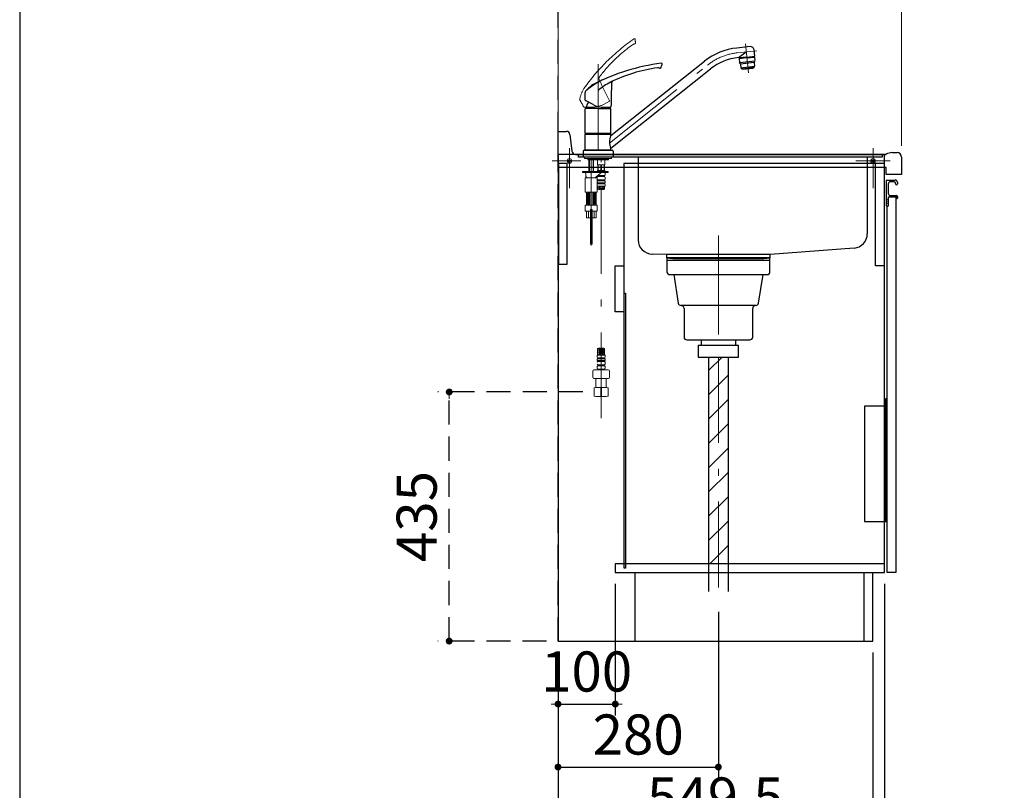
# Model space of a CAD drawing. Units: millimetres. Extents: x 210 to 8110, y 68 to 5608.
# Drawn here: x 210 to 1929, y 779 to 2125 of the extents above; entities that cross this region are included whole.
import ezdxf

# ---------------------------------------------------------------- set-up
doc = ezdxf.new("R2010")
doc.units = ezdxf.units.MM
doc.header["$LTSCALE"] = 5
for name, pattern in [('DASHDOT', [50.5, 30, -9, 2.5, -9]), ('HIDDEN', [12.6, 8.4, -4.2]), ('PHANTOM', [58, 30, -9, 2.5, -5, 2.5, -9])]:
    doc.linetypes.add(name, pattern=pattern)
for name, color, linetype, lineweight in [('キャビ', 134, 'Continuous', 9), ('トップ', 14, 'Continuous', 9), ('トビラ', 54, 'Continuous', 9), ('トラップ', 4, 'Continuous', 9), ('レイヤ_1', 7, 'Continuous', 9), ('建築', 136, 'Continuous', 9), ('水栓', 94, 'Continuous', 9)]:
    doc.layers.add(name, color=color, linetype=linetype, lineweight=lineweight)
doc.styles.get("Standard").update_dxf_attribs({"font": 'txt', "bigfont": 'bigfont'})
doc.styles.add('ＭＳ ゴシック', font='txt')
doc.dimstyles.get("Standard").update_dxf_attribs({"dimtxt": 0.18, "dimasz": 0.18, "dimexe": 0.18, "dimexo": 0.0625, "dimgap": 0.09, "dimtad": 0, "dimtih": 1, "dimtoh": 1, "dimdec": 4, "dimzin": 0, "dimdsep": 46, "dimtxsty": 'Standard', "dimcen": 0.09, "dimadec": 0, "dimazin": 0, "dimtfac": 1, "dimtdec": 4, "dimtofl": 0, "dimtmove": 0, "dimatfit": 3, "dimfxl": 1, "dimtolj": 1, "dimtzin": 0, "dimarcsym": 0})

# ---------------------------------------------------------------- blocks, each defined once
blk = doc.blocks.new('*G40')
at = {"layer": 'トラップ', "color": 4, "linetype": 'DASHDOT', "lineweight": 9}
blk.add_line((1430, 1725.5), (1430, 1516.5), dxfattribs=at)
at = {"layer": 'トラップ', "color": 4, "linetype": 'Continuous', "lineweight": 30}
for p, q in [((1520, 1709), (1340, 1709)), ((1340, 1709), (1340, 1685)), ((1340, 1705), (1520, 1705)), ((1520, 1685), (1520, 1709)), ((1345, 1680), (1515, 1680)), ((1352, 1680), (1359.8, 1630.2)), ((1500.2, 1630.2), (1508, 1680)), ((1495.2, 1626), (1364.8, 1626)), ((1370, 1621), (1370, 1571)), ((1490, 1571), (1490, 1621)), ((1375, 1566), (1485, 1566)), ((1400, 1566), (1400, 1556)), ((1460, 1566), (1460, 1556)), ((1395, 1556), (1395, 1536)), ((1465, 1556), (1395, 1556)), ((1465, 1536), (1465, 1556)), ((1395, 1536), (1465, 1536))]:
    blk.add_line(p, q, dxfattribs=at)
for centre, start, end in [((1345, 1685), 180, 270), ((1515, 1685), 270, 360), ((1364.8, 1631), 188.9454, 270), ((1365, 1621), 360, 90), ((1495, 1621), 90, 180), ((1495.2, 1631), 270, 351.0546), ((1375, 1571), 180, 270), ((1485, 1571), 270, 0)]:
    blk.add_arc(centre, 5, start, end, dxfattribs=at)
blk = doc.blocks.new('*G41')
at = {"layer": 'トラップ', "color": 4, "linetype": 'Continuous', "lineweight": 30}
for p, q in [((1413, 1536), (1413, 1126.5)), ((1447, 1536), (1447, 1126.5))]:
    blk.add_line(p, q, dxfattribs=at)
at = {"layer": 'トラップ', "color": 4, "linetype": 'DASHDOT', "lineweight": 9}
blk.add_line((1430, 1536), (1430, 1111.3), dxfattribs=at)
blk = doc.blocks.new('*G42')
at = {"layer": 'トビラ', "color": 54, "linetype": 'Continuous', "lineweight": 30}
for p, q in [((1725, 1463), (1722, 1463)), ((1722, 1463), (1722, 1249)), ((1725, 1249), (1725, 1463)), ((1722, 1450), (1685, 1450)), ((1685, 1450), (1685, 1249)), ((1722, 1395.75), (1725, 1395.75)), ((1722, 1392.25), (1725, 1392.25)), ((1685, 1249), (1725, 1249))]:
    blk.add_line(p, q, dxfattribs=at)
at = {"layer": 'トビラ', "color": 54, "linetype": 'DASHDOT', "lineweight": 30}
blk.add_line((1722, 1394), (1725, 1394), dxfattribs=at)
blk = doc.blocks.new('*G43')
at = {"layer": '水栓', "color": 94, "linetype": 'DASHDOT', "lineweight": 9}
for p, q in [((1477.1, 2082.7), (1482.4, 2032.4)), ((1462.9, 2067.2), (1496.9, 2070.7)), ((1220, 2047.5), (1220, 1878)), ((1239.8, 1909.7), (1411.1, 2046)), ((1208, 1880.5), (1208, 1730.6)), ((1225.3, 1429), (1225.3, 1880.5))]:
    blk.add_line(p, q, dxfattribs=at)
at = {"layer": '水栓', "color": 94, "linetype": 'Continuous', "lineweight": 30}
for p, q in [((1485.3, 2078.1), (1462, 2075.6)), ((1465.3, 2058.8), (1478.6, 2068.8)), ((1493.4, 2061.3), (1492.3, 2072.5)), ((1242.5, 1922.7), (1405.8, 2052.6)), ((1479.5, 2059.9), (1465.6, 2058.4)), ((1479.7, 2058.4), (1466.2, 2057)), ((1466.2, 2057), (1466.9, 2050.7)), ((1466.9, 2050.5), (1493.7, 2053.3)), ((1468.6, 2047.9), (1467, 2050.3)), ((1468.7, 2057.2), (1468.6, 2058.7)), ((1492.6, 2050.2), (1468.7, 2047.7)), ((1468.7, 2047.4), (1469.4, 2041.2)), ((1479.5, 2059.9), (1493.4, 2061.3)), ((1479.7, 2058.4), (1493.1, 2059.8)), ((1490.6, 2059.5), (1490.4, 2061)), ((1492.6, 2049.9), (1493.3, 2043.7)), ((1492.7, 2050.4), (1493.7, 2053.1)), ((1493.1, 2059.8), (1493.7, 2053.6)), ((1242.5, 1901), (1416.4, 2039.3)), ((1469.4, 2041.2), (1493.3, 2043.7)), ((1470.3, 2039.8), (1469.4, 2041.2)), ((1471.2, 2039.4), (1481.5, 2040.5)), ((1472.2, 2039.5), (1472.3, 2038.8)), ((1472.3, 2038.8), (1490.9, 2040.7)), ((1491.9, 2041.6), (1481.5, 2040.5)), ((1490.8, 2041.4), (1490.9, 2040.7)), ((1492.7, 2042.2), (1493.3, 2043.7)), ((1211.2, 1976.9), (1197.8, 1984)), ((1197.5, 1926.8), (1197.5, 1969.5)), ((1220, 1970), (1198, 1970)), ((1220, 1970), (1242, 1970)), ((1230, 1972.2), (1242, 1972.2)), ((1242.5, 1973.1), (1242.5, 1972.7)), ((1242.5, 1926.8), (1242.5, 1969.5)), ((1197.5, 1926.8), (1242.5, 1926.8)), ((1200.5, 1926.5), (1200.5, 1925.5)), ((1239.5, 1925.5), (1239.5, 1926.5)), ((1197.8, 1925.5), (1197.5, 1925.2)), ((1197.5, 1925.2), (1242.5, 1925.2)), ((1197.5, 1897.8), (1197.5, 1925.2)), ((1197.8, 1925.5), (1220, 1925.5)), ((1220, 1925.5), (1242.2, 1925.5)), ((1242.5, 1925.2), (1242.2, 1925.5)), ((1242.5, 1922.4), (1242.5, 1925.2)), ((1194, 1895.8), (1194, 1885)), ((1195.2, 1897), (1244.8, 1897)), ((1197.5, 1897.8), (1242.5, 1897.8)), ((1197.8, 1897.5), (1197.5, 1897.8)), ((1197.8, 1897.5), (1242.2, 1897.5)), ((1242.2, 1897.5), (1242.5, 1897.8)), ((1242.5, 1897.8), (1242.5, 1900.6)), ((1242.5, 1897), (1242.5, 1897.5)), ((1246, 1895.8), (1246, 1885)), ((1220, 1885), (1194, 1885)), ((1246, 1885), (1220, 1885))]:
    blk.add_line(p, q, dxfattribs=at)
at = {"layer": '水栓', "color": 94, "linetype": 'Continuous', "lineweight": 9}
for p, q in [((1469.6, 2057.3), (1468.6, 2058.7)), ((1479.6, 2058.5), (1468.7, 2057.3)), ((1469.5, 2057.3), (1469.5, 2057.4)), ((1479.6, 2058.5), (1490.6, 2059.6)), ((1489.8, 2059.5), (1490.4, 2061)), ((1489.8, 2059.4), (1489.8, 2059.5)), ((1197.5, 1926.8), (1197.8, 1926.5)), ((1220, 1926.5), (1197.8, 1926.5)), ((1220, 1926.5), (1242.2, 1926.5)), ((1242.2, 1926.5), (1242.5, 1926.8)), ((1197.5, 1897.5), (1242.5, 1897.5)), ((1197.5, 1897.5), (1197.5, 1897)), ((1242.5, 1897), (1197.5, 1897)), ((1196.5, 1883), (1196.5, 1885)), ((1243.5, 1883), (1196.5, 1883)), ((1202.1, 1881), (1202.1, 1883)), ((1202.6, 1880.5), (1202.1, 1881)), ((1220, 1881), (1202.1, 1881)), ((1202.6, 1880.5), (1220, 1880.5)), ((1204, 1860), (1204, 1880.5)), ((1204.7, 1860), (1204.7, 1880.5)), ((1211.3, 1860), (1211.3, 1880.5)), ((1212, 1860), (1212, 1880.5)), ((1218.8, 1880.5), (1218.8, 1872.4)), ((1219.3, 1880.4), (1218.8, 1879.5)), ((1225.3, 1880.4), (1218.8, 1880.4)), ((1219.3, 1880.5), (1219.3, 1880.4)), ((1220, 1881), (1237.9, 1881)), ((1237.4, 1880.5), (1220, 1880.5)), ((1225.3, 1880.4), (1231.8, 1880.4)), ((1231.3, 1880.5), (1231.3, 1880.4)), ((1231.3, 1880.4), (1231.8, 1879.5)), ((1231.8, 1880.5), (1231.8, 1872.4)), ((1237.9, 1881), (1237.4, 1880.5)), ((1237.9, 1881), (1237.9, 1883)), ((1243.5, 1883), (1243.5, 1885)), ((1193, 1858), (1193, 1860)), ((1237.3, 1860), (1193, 1860)), ((1193, 1858), (1193, 1860)), ((1204, 1860), (1193, 1860)), ((1237.3, 1858), (1193, 1858)), ((1196.5, 1858), (1193, 1858)), ((1221.3, 1860), (1212, 1860)), ((1219.3, 1871.9), (1218.8, 1872.4)), ((1218.8, 1861.4), (1219.3, 1861.9)), ((1218.8, 1861.4), (1218.8, 1860.7)), ((1218.8, 1860.7), (1219.1, 1860.4)), ((1218.8, 1860.7), (1231.8, 1860.7)), ((1225.3, 1860.4), (1219.1, 1860.4)), ((1219.3, 1861.9), (1219.3, 1871.9)), ((1221.3, 1858), (1219.5, 1858)), ((1220, 1860), (1220, 1860.4)), ((1220.1, 1861.9), (1220.1, 1871.9)), ((1220.1, 1871.9), (1224.5, 1871.9)), ((1224.5, 1861.9), (1220.1, 1861.9)), ((1224.5, 1871.9), (1224.5, 1861.9)), ((1225.3, 1860.4), (1231.5, 1860.4)), ((1230.5, 1871.9), (1226.1, 1871.9)), ((1226.1, 1871.9), (1226.1, 1861.9)), ((1226.1, 1861.9), (1230.5, 1861.9)), ((1230.5, 1861.9), (1230.5, 1871.9)), ((1230.7, 1860), (1230.7, 1860.4)), ((1231.3, 1871.9), (1231.8, 1872.4)), ((1231.3, 1861.9), (1231.3, 1871.9)), ((1231.8, 1861.4), (1231.3, 1861.9)), ((1237.3, 1860), (1231.3, 1860)), ((1237.3, 1858), (1231.3, 1858)), ((1231.8, 1860.7), (1231.5, 1860.4)), ((1231.8, 1861.4), (1231.8, 1860.7)), ((1237.3, 1858), (1237.3, 1860)), ((1237.3, 1858), (1237.3, 1860)), ((1197.5, 1849), (1202.8, 1849)), ((1197.5, 1824.5), (1197.5, 1849)), ((1198.5, 1856), (1198.5, 1853)), ((1198.5, 1856), (1198.5, 1853)), ((1208, 1849), (1201.5, 1849)), ((1208, 1849), (1214.5, 1849)), ((1213.2, 1849), (1218.5, 1849)), ((1223.3, 1856.7), (1216.2, 1850.1)), ((1221.3, 1854.8), (1216.2, 1850.1)), ((1218.5, 1824.5), (1218.5, 1849)), ((1225.3, 1845.4), (1218.8, 1845.4)), ((1218.8, 1845.4), (1218.8, 1843.5)), ((1225.3, 1843.5), (1218.8, 1843.5)), ((1225.3, 1840.4), (1219, 1840.4)), ((1219, 1840.4), (1219, 1838.5)), ((1225.3, 1852.9), (1219.3, 1852.9)), ((1219.3, 1852.9), (1219.3, 1851)), ((1225.3, 1851), (1219.3, 1851)), ((1222.3, 1852.9), (1222.3, 1851)), ((1222.3, 1845.4), (1222.3, 1843.5)), ((1222.3, 1840.4), (1222.3, 1838.5)), ((1223.3, 1852.9), (1223.3, 1851)), ((1223.3, 1845.4), (1223.3, 1843.5)), ((1223.3, 1840.4), (1223.3, 1838.5)), ((1225.3, 1852.9), (1231.2, 1852.9)), ((1225.3, 1851), (1231.2, 1851)), ((1225.3, 1845.4), (1231.8, 1845.4)), ((1225.3, 1843.5), (1231.8, 1843.5)), ((1225.3, 1840.4), (1231.5, 1840.4)), ((1227.3, 1852.9), (1227.3, 1851)), ((1227.3, 1845.4), (1227.3, 1843.5)), ((1227.3, 1840.4), (1227.3, 1838.5)), ((1228.3, 1852.9), (1228.3, 1851)), ((1228.3, 1845.4), (1228.3, 1843.5)), ((1228.3, 1840.4), (1228.3, 1838.5)), ((1231.2, 1852.9), (1231.2, 1851)), ((1231.5, 1840.4), (1231.5, 1838.5)), ((1231.8, 1845.4), (1231.8, 1843.5)), ((1232.4, 1856), (1232.4, 1855.1)), ((1232.4, 1848.8), (1232.4, 1847.4)), ((1199, 1824), (1198, 1824)), ((1218, 1824), (1199, 1824)), ((1199.5, 1802), (1199.5, 1823)), ((1202.7, 1802), (1202.7, 1823)), ((1204, 1802), (1204, 1823)), ((1205.5, 1802), (1205.5, 1823)), ((1210.5, 1802), (1210.5, 1823)), ((1212, 1802), (1212, 1823)), ((1213.3, 1802), (1213.3, 1823)), ((1216.5, 1802), (1216.5, 1823)), ((1225.3, 1834.4), (1218.5, 1834.4)), ((1225.3, 1838.5), (1219, 1838.5)), ((1219.2, 1834.4), (1219.2, 1829.1)), ((1220.7, 1834.4), (1219.2, 1833.6)), ((1223.2, 1833.8), (1219.2, 1831.5)), ((1219.6, 1832.2), (1219.2, 1832.4)), ((1223.2, 1831.7), (1219.2, 1829.4)), ((1219.6, 1830.1), (1219.2, 1830.3)), ((1219.6, 1834.2), (1219.3, 1834.4)), ((1223.2, 1829.6), (1221.5, 1828.7)), ((1224.9, 1831.1), (1222.1, 1832.7)), ((1224.9, 1829), (1222.1, 1830.7)), ((1224.9, 1833.2), (1222.8, 1834.4)), ((1225.3, 1838.5), (1231.5, 1838.5)), ((1225.3, 1834.4), (1232.4, 1834.4)), ((1225.7, 1833.2), (1227.8, 1834.4)), ((1225.7, 1831.1), (1228.5, 1832.7)), ((1226.4, 1829.5), (1228.5, 1830.7)), ((1227.4, 1833.8), (1231.4, 1831.5)), ((1227.4, 1831.7), (1231.4, 1829.4)), ((1227.4, 1829.6), (1227.4, 1829.6)), ((1229.9, 1834.4), (1231.4, 1833.6)), ((1231, 1834.2), (1231.3, 1834.4)), ((1231, 1832.2), (1231.4, 1832.4)), ((1231, 1830.1), (1231.4, 1830.3)), ((1231.4, 1834.4), (1231.4, 1829.1)), ((1201, 1803), (1201, 1822)), ((1202.7, 1802), (1202.7, 1811.2)), ((1204, 1802), (1204, 1810.2)), ((1205.5, 1802), (1205.5, 1810.3)), ((1210.5, 1802), (1210.5, 1810.3)), ((1212, 1802), (1212, 1810.2)), ((1213.3, 1802), (1213.3, 1811.2)), ((1215, 1803), (1215, 1822)), ((1197.5, 1800.5), (1197.5, 1791.5)), ((1208, 1801), (1198, 1801)), ((1198, 1791), (1206.5, 1791)), ((1199.5, 1791), (1199.5, 1779)), ((1203.1, 1779), (1203.1, 1791)), ((1206.5, 1793.2), (1206.5, 1779)), ((1206.5, 1793), (1209.5, 1793)), ((1206.5, 1793), (1206.5, 1733)), ((1206.8, 1793.5), (1209.2, 1793.5)), ((1208, 1801), (1218, 1801)), ((1209.5, 1793.2), (1209.5, 1779)), ((1209.5, 1793), (1209.5, 1733)), ((1218, 1791), (1209.5, 1791)), ((1212.9, 1779), (1212.9, 1791)), ((1216.5, 1791), (1216.5, 1779)), ((1218.5, 1800.5), (1218.5, 1791.5)), ((1206.5, 1779), (1199.5, 1779)), ((1216.5, 1779), (1209.5, 1779)), ((1206.5, 1733), (1209.5, 1733)), ((1219.2, 1539), (1219.2, 1551.1)), ((1220.1, 1550.9), (1219.2, 1550.4)), ((1223.2, 1550.6), (1219.2, 1548.3)), ((1219.6, 1549), (1219.2, 1549.2)), ((1223.2, 1548.5), (1219.2, 1546.2)), ((1225, 1547.9), (1222.2, 1549.6)), ((1225, 1545.9), (1222.2, 1547.5)), ((1225, 1550), (1223.8, 1550.7)), ((1225.6, 1550), (1226.8, 1550.7)), ((1225.6, 1547.9), (1228.4, 1549.6)), ((1225.6, 1545.9), (1228.4, 1547.5)), ((1227.4, 1550.6), (1231.4, 1548.3)), ((1227.4, 1548.5), (1231.4, 1546.2)), ((1230.5, 1550.9), (1231.4, 1550.4)), ((1231, 1549), (1231.4, 1549.2)), ((1231.4, 1539), (1231.4, 1551.1)), ((1225.3, 1539), (1218.2, 1539)), ((1225.3, 1534.9), (1219, 1534.9)), ((1219, 1533), (1219, 1534.9)), ((1225.3, 1533), (1219, 1533)), ((1219.6, 1546.9), (1219.2, 1547.1)), ((1223.2, 1546.4), (1219.2, 1544.1)), ((1219.6, 1544.8), (1219.2, 1545.1)), ((1223.2, 1544.4), (1219.2, 1542.1)), ((1219.6, 1542.7), (1219.2, 1543)), ((1223.2, 1542.3), (1219.2, 1540)), ((1219.6, 1540.7), (1219.2, 1540.9)), ((1223.2, 1540.2), (1221.1, 1539)), ((1225, 1543.8), (1222.2, 1545.4)), ((1225, 1541.7), (1222.2, 1543.3)), ((1224.9, 1539.7), (1222.2, 1541.2)), ((1222.5, 1539), (1222.2, 1539.2)), ((1222.3, 1533), (1222.3, 1534.9)), ((1223.3, 1533), (1223.3, 1534.9)), ((1225.3, 1539), (1232.4, 1539)), ((1225.3, 1534.9), (1231.5, 1534.9)), ((1225.3, 1533), (1231.5, 1533)), ((1225.6, 1543.8), (1228.4, 1545.4)), ((1225.6, 1541.7), (1228.4, 1543.3)), ((1225.7, 1539.7), (1228.4, 1541.2)), ((1227.3, 1533), (1227.3, 1534.9)), ((1227.4, 1546.4), (1231.4, 1544.1)), ((1227.4, 1544.4), (1231.4, 1542.1)), ((1227.4, 1542.3), (1231.4, 1540)), ((1227.4, 1540.2), (1229.5, 1539)), ((1228.1, 1539), (1228.4, 1539.2)), ((1228.3, 1533), (1228.3, 1534.9)), ((1231, 1546.9), (1231.4, 1547.1)), ((1231, 1544.8), (1231.4, 1545.1)), ((1231, 1542.7), (1231.4, 1543)), ((1231, 1540.7), (1231.4, 1540.9)), ((1231.5, 1533), (1231.5, 1534.9)), ((1212.8, 1513.5), (1225.3, 1513.5)), ((1218.2, 1517.4), (1218.2, 1518.3)), ((1225.3, 1529.9), (1218.8, 1529.9)), ((1218.8, 1528), (1218.8, 1529.9)), ((1225.3, 1528), (1218.8, 1528)), ((1225.3, 1522.4), (1219.3, 1522.4)), ((1219.3, 1520.5), (1219.3, 1522.4)), ((1225.3, 1520.5), (1219.3, 1520.5)), ((1225.3, 1515.1), (1219.5, 1515.1)), ((1219.5, 1515.1), (1219.5, 1513.5)), ((1225.3, 1513.5), (1219.5, 1513.5)), ((1222.3, 1528), (1222.3, 1529.9)), ((1222.3, 1520.5), (1222.3, 1522.4)), ((1222.3, 1515.1), (1222.3, 1513.5)), ((1223.3, 1528), (1223.3, 1529.9)), ((1223.3, 1520.5), (1223.3, 1522.4)), ((1223.3, 1515.1), (1223.3, 1513.5)), ((1225.3, 1529.9), (1231.8, 1529.9)), ((1225.3, 1528), (1231.8, 1528)), ((1225.3, 1522.4), (1231.2, 1522.4)), ((1225.3, 1520.5), (1231.2, 1520.5)), ((1225.3, 1515.1), (1231.2, 1515.1)), ((1225.3, 1513.5), (1237.8, 1513.5)), ((1225.3, 1513.5), (1231.2, 1513.5)), ((1227.3, 1528), (1227.3, 1529.9)), ((1227.3, 1520.5), (1227.3, 1522.4)), ((1227.3, 1515.1), (1227.3, 1513.5)), ((1228.3, 1528), (1228.3, 1529.9)), ((1228.3, 1520.5), (1228.3, 1522.4)), ((1228.3, 1515.1), (1228.3, 1513.5)), ((1231.2, 1520.5), (1231.2, 1522.4)), ((1231.2, 1515.1), (1231.2, 1513.5)), ((1231.8, 1528), (1231.8, 1529.9)), ((1232.4, 1524.6), (1232.4, 1526)), ((1232.4, 1517.4), (1232.4, 1518.3)), ((1210.8, 1500.6), (1210.8, 1511.5)), ((1212.8, 1498.6), (1225.3, 1498.6)), ((1216.4, 1498.5), (1216.3, 1498.4)), ((1216.3, 1483), (1216.3, 1498.4)), ((1216.3, 1498.4), (1225.3, 1498.4)), ((1225.3, 1498.6), (1237.8, 1498.6)), ((1234.3, 1498.4), (1225.3, 1498.4)), ((1234.1, 1498.6), (1234.3, 1498.4)), ((1234.3, 1483), (1234.3, 1498.4)), ((1239.8, 1511.5), (1239.8, 1500.6)), ((1213.3, 1482.2), (1216.3, 1483)), ((1213.3, 1482.2), (1213.9, 1482.2)), ((1213.3, 1482.2), (1213.3, 1467.9)), ((1216.3, 1483), (1225.3, 1483)), ((1216.3, 1483), (1225.3, 1483)), ((1224.7, 1482.2), (1225.9, 1482.2)), ((1224.7, 1482.2), (1224.7, 1467.9)), ((1224.7, 1482.2), (1224.7, 1467.9)), ((1234.3, 1483), (1225.3, 1483)), ((1225.9, 1482.2), (1225.9, 1467.9)), ((1237.3, 1482.2), (1234.3, 1483)), ((1236.7, 1482.2), (1237.3, 1482.2)), ((1237.3, 1467.9), (1237.3, 1482.2)), ((1213.3, 1467.9), (1216.3, 1467)), ((1213.3, 1467.9), (1213.9, 1467.9)), ((1225.3, 1467), (1216.3, 1467)), ((1224.7, 1467.9), (1225.9, 1467.9)), ((1225.3, 1467), (1234.3, 1467)), ((1234.3, 1467), (1237.3, 1467.9)), ((1236.7, 1467.9), (1237.3, 1467.9))]:
    blk.add_line(p, q, dxfattribs=at)
at = {"layer": '水栓', "color": 94, "linetype": 'PHANTOM', "lineweight": 9}
for p, q in [((1229.4, 1977), (1240.1, 1982.6)), ((1240.1, 1983.6), (1240.3, 1983.3)), ((1210.6, 1972.4), (1195.4, 1972.5))]:
    blk.add_line(p, q, dxfattribs=at)
at = {"layer": '水栓', "color": 94, "linetype": 'HIDDEN', "lineweight": 9}
for p, q in [((1206.5, 1787.6), (1209.5, 1787.6)), ((1206.5, 1740), (1209.5, 1740))]:
    blk.add_line(p, q, dxfattribs=at)
at = {"layer": '水栓', "color": 94, "linetype": 'PHANTOM', "lineweight": 9}
for centre, radius, start, end in [((1490.6, 1794.9), 362.5, 125.0639, 144.6408), ((1431.5, 1867.7), 261.8, 125.2736, 142.925), ((1285, 2074.9), 8, 97.9508, 125.2736), ((1283.3, 2090.4), 1.5, 3.9004, 125.0943), ((1283.6, 2084.3), 1.5, 277.9508, 1.903), ((1283.6, 2084.3), 1.5, 277.9508, 1.903), ((1283.6, 2084.3), 1.5, 277.9508, 1.903), ((1283.6, 2084.3), 1.5, 277.9508, 1.903), ((1283.6, 2084.3), 1.5, 277.9508, 1.903), ((1185.2, 2081), 100, 1.903, 5.4704), ((1185.2, 2081), 100, 1.903, 5.4704), ((1185.2, 2081), 100, 1.903, 5.4704), ((1185.2, 2081), 100, 1.903, 5.4704), ((1185.2, 2081), 100, 1.903, 5.4704), ((1229.8, 2020.1), 9, 142.925, 169.8422), ((1220, 2019.9), 2, 24.7813, 59.3346), ((1220, 2019.9), 2, 24.7813, 59.3346), ((1220, 2019.9), 2, 24.7813, 59.3346), ((1220, 2019.9), 2, 24.7813, 59.3346), ((1948.1, 2356.1), 800, 204.7813, 207.7473), ((1255.9, 1970.2), 70, 150.4869, 166.1517), ((1190.9, 1986.2), 3, 166.1517, 209.8799), ((754.7, 1735.6), 500, 28.3047, 29.8799), ((1239.8, 1983), 0.5, 297.7473, 27.7473), ((1195.4, 1973), 0.5, 208.3047, 269.7473), ((1195.4, 1973), 0.5, 208.3047, 269.7473), ((1195.4, 1973), 0.5, 208.3047, 269.7473), ((1195.4, 1973), 0.5, 208.3047, 269.7473), ((1210.8, 2012.4), 40, 269.7473, 297.7473)]:
    blk.add_arc(centre, radius, start, end, dxfattribs=at)
at = {"layer": '水栓', "color": 94, "linetype": 'Continuous', "lineweight": 30}
for centre, radius, start, end in [((1473.4, 1967.7), 108.5, 96, 128.5), ((1486, 2071.8), 6.3, 6, 96), ((1376.4, 1689.4), 362.5, 97.3166, 116.8935), ((1239.3, 2084.8), 100, 334.1556, 337.723), ((1239.3, 2084.8), 100, 334.1556, 337.723), ((1330.4, 2047.5), 1.5, 336.153, 97.3469), ((1473.4, 1967.7), 91.5, 95.2175, 128.5), ((1465.1, 2058.3), 0.5, 6.9869, 95.2114), ((1467.9, 2050.8), 1, 186, 212.5651), ((1467.7, 2047.3), 1, 6, 32.5651), ((1493.6, 2050), 1, 159.4349, 186), ((1492.7, 2053.4), 1, 339.4349, 6), ((1357.9, 1781.4), 261.8, 97.5262, 116.3761), ((1324.7, 2033), 8, 70.2034, 97.5262), ((1327.9, 2041.9), 1.5, 250.2034, 334.1556), ((1327.9, 2041.9), 1.5, 250.2034, 334.1556), ((1471.1, 2040.4), 1, 212.5651, 276), ((1491.8, 2042.5), 1, 276, 339.4349), ((1250.3, 1953.8), 70, 122.7396, 138.4043), ((1287.4, 1897.9), 135.9, 112.3628, 129.8859), ((1286.1, 1926.3), 100, 116.3761, 131.3349), ((2042.5, 1973.1), 800, 177.0339, 180), ((2042.5, 1973.1), 800, 177.0339, 180), ((2042.5, 1973.1), 800, 177.0339, 180), ((2042.5, 1973.1), 800, 177.0339, 180), ((1250.4, 2010.1), 9, 115.1777, 142.0949), ((1241.6, 2014.6), 2, 357.0339, 31.5872), ((1241.6, 2014.6), 2, 357.0339, 31.5872), ((1241.6, 2014.6), 2, 357.0339, 31.5872), ((1241.6, 2014.6), 2, 357.0339, 31.5872), ((1200.2, 1998.3), 3, 138.4043, 182.1326), ((697.5, 1979.6), 500, 0.5573, 2.1326), ((1198, 1984.5), 0.5, 180.5573, 242), ((1216.6, 1970), 17.1, 140.2352, 180), ((1198, 1969.5), 0.5, 90, 180), ((1230, 2012.2), 40, 242, 270), ((1223.4, 1970), 17.1, 0, 7.2239), ((1242, 1972.7), 0.5, 270, 0), ((1242, 1969.5), 0.5, 0, 90), ((1261.6, 1911.5), 22, 150.4168, 209.5832), ((1195.2, 1895.8), 1.2, 90, 180), ((1244.8, 1895.8), 1.2, 0, 90)]:
    blk.add_arc(centre, radius, start, end, dxfattribs=at)
at = {"layer": '水栓', "color": 94, "linetype": 'DASHDOT', "lineweight": 9}
blk.add_arc((1473.4, 1967.7), 100, 96, 128.5, dxfattribs=at)
at = {"layer": '水栓', "color": 94, "linetype": 'Continuous', "lineweight": 9}
for centre, radius, start, end in [((1196.5, 1856), 2, 0, 90), ((1222.3, 1867.5), 4.94, 63.9922, 116.0078), ((1222.3, 1866.3), 4.94, 243.9922, 296.0078), ((1226.7, 1853), 5, 90, 132.8062), ((1228.3, 1867.5), 4.94, 63.9922, 116.0078), ((1228.3, 1866.3), 4.94, 243.9922, 296.0078), ((1229.8, 1856), 2.64, 0, 47.9532), ((1202.5, 1853), 4, 180, 270), ((1213.5, 1853), 4, 270, 313.7256), ((1220.8, 1848.8), 2.57, 123.4943, 176.4924), ((1221.4, 1847.4), 3.18, 205.082, 217.2797), ((1220.4, 1842), 2.11, 137.7123, 154.8736), ((1220.4, 1842), 2.11, 205.1264, 229.8232), ((1220.9, 1855.1), 2.67, 234.2271, 235.3017), ((1229.7, 1855.1), 2.67, 304.6983, 0), ((1229.8, 1848.8), 2.57, 0, 56.5057), ((1230.2, 1842), 2.11, 310.1768, 42.2877), ((1229.2, 1847.4), 3.18, 322.7203, 0), ((1198, 1824.5), 0.5, 180, 270), ((1198.5, 1823), 1, 0, 90), ((1199, 1822), 2, 0, 90), ((1199, 1822), 2, 0, 90), ((1201.7, 1823), 1, 0, 90), ((1205, 1823), 1, 90, 180), ((1206.5, 1823), 1, 90, 180), ((1209.5, 1823), 1, 0, 90), ((1211, 1823), 1, 0, 90), ((1214.3, 1823), 1, 90, 180), ((1217, 1822), 2, 90, 180), ((1217.5, 1823), 1, 90, 180), ((1218, 1824.5), 0.5, 270, 0), ((1228.4, 1834.4), 10.2, 156.4241, 166.0581), ((1222.2, 1837.8), 9.15, 250.5288, 289.4712), ((1228.3, 1820.5), 9.15, 70.5288, 109.4712), ((1228.3, 1837.8), 9.15, 250.5288, 289.4712), ((1222.2, 1834.4), 10.2, 0, 23.5759), ((1198, 1800.5), 0.5, 90, 180), ((1198, 1791.5), 0.5, 180, 270), ((1198.5, 1802), 1, 270, 0), ((1199, 1803), 2, 270, 0), ((1201.7, 1802), 1, 270, 0), ((1205, 1802), 1, 180, 270), ((1206.5, 1802), 1, 180, 270), ((1206.8, 1793.2), 0.3, 90, 180), ((1209.2, 1793.2), 0.3, 0, 90), ((1209.5, 1802), 1, 270, 0), ((1211, 1802), 1, 270, 0), ((1214.3, 1802), 1, 180, 270), ((1217, 1803), 2, 180, 270), ((1217.5, 1802), 1, 180, 270), ((1218, 1800.5), 0.5, 0, 90), ((1218, 1791.5), 0.5, 270, 0), ((1222.2, 1542.5), 9.15, 70.5288, 109.4712), ((1222.2, 1559.7), 9.15, 250.5288, 289.4712), ((1228.3, 1542.5), 9.15, 70.5288, 109.4712), ((1228.4, 1539), 10.2, 180, 203.5759), ((1220.4, 1531.4), 2.11, 130.1768, 222.2877), ((1222.2, 1539), 10.2, 336.4241, 0), ((1230.2, 1531.4), 2.11, 317.7123, 49.8232), ((1212.8, 1511.5), 2, 90, 180), ((1220.9, 1518.3), 2.67, 124.6983, 180), ((1220.8, 1517.4), 2.64, 180, 238.1741), ((1221.4, 1526), 3.18, 142.7203, 154.918), ((1220.8, 1524.6), 2.57, 207.9823, 236.5057), ((1229.8, 1517.4), 2.64, 301.8259, 0), ((1229.8, 1524.6), 2.57, 303.4943, 0), ((1229.7, 1518.3), 2.67, 0, 55.3017), ((1229.2, 1526), 3.18, 0, 37.2797), ((1237.8, 1511.5), 2, 0, 90), ((1212.8, 1500.6), 2, 180, 270), ((1237.8, 1500.6), 2, 270, 0), ((1219.3, 1464.7), 18.3, 72.9457, 107.0543), ((1231.3, 1464.7), 18.3, 72.9457, 107.0543), ((1219.3, 1483.5), 16.5, 250.8857, 288.9387), ((1231.3, 1483.5), 16.5, 251.0613, 288.9387)]:
    blk.add_arc(centre, radius, start, end, dxfattribs=at)
at = {"layer": '水栓', "color": 94, "linetype": 'Continuous', "lineweight": 30}
blk.add_point((1243.7, 2016.9), dxfattribs=at)
blk.add_point((1243.7, 2016.9), dxfattribs=at)
blk = doc.blocks.new('_DOT')
at = {"color": 0}
blk.add_line((-0.5, 0), (-1, 0), dxfattribs=at)
at = {"color": 0, "const_width": 0.5}
blk.add_lwpolyline([(-0.25, 0, 1), (0.25, 0, 1)], format="xyb", close=True, dxfattribs=at)
blk = doc.blocks.new('Dim19')
at = {"layer": 'キャビ', "color": 134, "linetype": 'Continuous', "lineweight": 30}
for p, q in [((1720, 1140), (1720, 580)), ((1150, 1020), (1150, 580)), ((1150, 600), (1720, 600))]:
    blk.add_line(p, q, dxfattribs=at)
at = {"layer": 'キャビ', "color": 134, "linetype": 'Continuous', "lineweight": 30, "xscale": 12, "yscale": 12, "zscale": 12}
for p, rotation in [((1150, 600), 179.9999999999998), ((1720, 600), 359.9999999999997)]:
    blk.add_blockref('_DOT', p, dxfattribs=dict(at, rotation=rotation))
at = {"layer": 'キャビ', "color": 134, "linetype": 'Continuous', "lineweight": 9, "insert": (1435, 600), "char_height": 70, "width": 900, "attachment_point": 8, "style": 'ＭＳ ゴシック'}
blk.add_mtext('570', dxfattribs=at)
blk = doc.blocks.new('Dim20')
at = {"layer": 'キャビ', "color": 134, "linetype": 'Continuous', "lineweight": 30}
for p, q in [((1250, 1140), (1250, 910)), ((1150, 1020), (1150, 910)), ((1150, 930), (1250, 930))]:
    blk.add_line(p, q, dxfattribs=at)
at = {"layer": 'キャビ', "color": 134, "linetype": 'Continuous', "lineweight": 30, "xscale": 12, "yscale": 12, "zscale": 12}
for p, rotation in [((1150, 930), 359.9999999999997), ((1250, 930), 179.9999999999998)]:
    blk.add_blockref('_DOT', p, dxfattribs=dict(at, rotation=rotation))
at = {"layer": 'キャビ', "color": 134, "linetype": 'Continuous', "lineweight": 9, "insert": (1200, 930), "char_height": 70, "width": 850, "attachment_point": 8, "style": 'ＭＳ ゴシック'}
blk.add_mtext('100', dxfattribs=at)
blk = doc.blocks.new('Dim21')
at = {"layer": 'トラップ', "color": 4, "linetype": 'Continuous', "lineweight": 30}
for p, q in [((1430, 1091.3), (1430, 800)), ((1150, 1020), (1150, 800)), ((1150, 820), (1430, 820))]:
    blk.add_line(p, q, dxfattribs=at)
at = {"layer": 'トラップ', "color": 4, "linetype": 'Continuous', "lineweight": 30, "xscale": 12, "yscale": 12, "zscale": 12}
for p, rotation in [((1150, 820), 179.9999999999998), ((1430, 820), 359.9999999999997)]:
    blk.add_blockref('_DOT', p, dxfattribs=dict(at, rotation=rotation))
at = {"layer": 'トラップ', "color": 4, "linetype": 'Continuous', "lineweight": 9, "insert": (1290, 820), "char_height": 70, "width": 900, "attachment_point": 8, "style": 'ＭＳ ゴシック'}
blk.add_mtext('280', dxfattribs=at)
blk = doc.blocks.new('Dim22')
at = {"layer": '水栓', "color": 94, "linetype": 'HIDDEN', "lineweight": 30}
for p, q in [((1193.3, 1475), (940, 1475)), ((960, 1040), (960, 1475)), ((1130, 1040), (940, 1040))]:
    blk.add_line(p, q, dxfattribs=at)
at = {"layer": '水栓', "color": 94, "linetype": 'HIDDEN', "lineweight": 30, "xscale": 12, "yscale": 12, "zscale": 12}
for p, rotation in [((960, 1475), 89.99999999999949), ((960, 1040), 269.9999999999998)]:
    blk.add_blockref('_DOT', p, dxfattribs=dict(at, rotation=rotation))
at = {"layer": '水栓', "color": 94, "linetype": 'Continuous', "lineweight": 9, "insert": (960, 1257.5), "char_height": 70, "width": 900, "attachment_point": 8, "rotation": 90, "style": 'ＭＳ ゴシック'}
blk.add_mtext('435', dxfattribs=at)
blk = doc.blocks.new('Dim23')
at = {"layer": 'トップ', "color": 14, "linetype": 'Continuous', "lineweight": 9}
for p, q in [((1150, 1950), (1150, 2230)), ((1750, 1905), (1750, 2230)), ((1750, 2210), (1150, 2210))]:
    blk.add_line(p, q, dxfattribs=at)
at = {"layer": 'トップ', "color": 14, "linetype": 'Continuous', "lineweight": 9, "xscale": 12, "yscale": 12, "zscale": 12}
for p, rotation in [((1150, 2210), 179.9999999999998), ((1750, 2210), 359.9999999999997)]:
    blk.add_blockref('_DOT', p, dxfattribs=dict(at, rotation=rotation))
at = {"layer": 'トップ', "color": 14, "linetype": 'Continuous', "lineweight": 9, "insert": (1450, 2210), "char_height": 70, "width": 883.333, "attachment_point": 8, "style": 'ＭＳ ゴシック'}
blk.add_mtext('600', dxfattribs=at)
blk = doc.blocks.new('Dim25')
at = {"layer": 'キャビ', "color": 134, "linetype": 'Continuous', "lineweight": 30}
for p, q in [((1150, 1020), (1150, 690)), ((1699.5, 1020), (1699.5, 690)), ((1150, 710), (1699.5, 710))]:
    blk.add_line(p, q, dxfattribs=at)
at = {"layer": 'キャビ', "color": 134, "linetype": 'Continuous', "lineweight": 30, "xscale": 12, "yscale": 12, "zscale": 12}
for p, rotation in [((1150, 710), 179.9999999999998), ((1699.5, 710), 359.9999999999997)]:
    blk.add_blockref('_DOT', p, dxfattribs=dict(at, rotation=rotation))
at = {"layer": 'キャビ', "color": 134, "linetype": 'Continuous', "lineweight": 9, "insert": (1424.75, 710), "char_height": 70, "width": 1400, "attachment_point": 8, "style": 'ＭＳ ゴシック'}
blk.add_mtext('549.5', dxfattribs=at)

msp = doc.modelspace()

# ---------------------------------------------------------------- hatches: boundary and pattern name
at = {"layer": 'トラップ', "linetype": 'Continuous', "lineweight": 9}
h = msp.add_hatch(dxfattribs=at)
h.set_pattern_fill('', scale=0.05, style=0, pattern_type=2)
h.set_pattern_definition([(45, (-9900, -5e-13), (-21.2132, 21.2132), [])])
h.paths.add_polyline_path([(1413, 1536), (1413, 1175), (1447, 1175), (1447, 1536)], flags=0)

# ---------------------------------------------------------------- linework, layer by layer
at = {"layer": 'キャビ', "color": 134, "linetype": 'Continuous', "lineweight": 30}
for p, q in [((1720, 1889.5), (1150, 1889.5)), ((1150, 1889.5), (1150, 1040)), ((1720, 1160), (1720, 1889.5)), ((1151, 1874), (1151, 1698)), ((1166, 1874), (1151, 1874)), ((1166, 1698), (1166, 1874)), ((1265, 1874), (1265, 1615)), ((1719.5, 1874), (1265, 1874)), ((1704.5, 1695), (1704.5, 1874)), ((1719.5, 1874), (1719.5, 1695)), ((1151, 1698), (1166, 1698)), ((1250, 1615), (1250, 1695)), ((1250, 1695), (1265, 1695)), ((1719.5, 1695), (1704.5, 1695)), ((1265.5, 1167.5), (1265.5, 1647.5)), ((1265.5, 1647.5), (1268, 1647.5)), ((1268, 1647.5), (1268, 1167.5)), ((1265, 1615), (1250, 1615)), ((1720, 1175), (1250, 1175)), ((1250, 1175), (1250, 1160)), ((1250, 1160), (1720, 1160)), ((1268, 1167.5), (1265.5, 1167.5)), ((1284.5, 1040), (1284.5, 1160)), ((1684.5, 1040), (1684.5, 1160)), ((1699.5, 1040), (1699.5, 1160)), ((1150, 1040), (1699.5, 1040))]:
    msp.add_line(p, q, dxfattribs=at)
at = {"layer": 'トップ', "color": 14, "linetype": 'Continuous', "lineweight": 30}
for p, q in [((1150, 1930), (1164.703, 1930)), ((1150, 1867), (1150, 1930)), ((1170.657, 1924.744), (1174.343, 1895.256)), ((1733.536, 1893), (1742, 1893)), ((1180.297, 1890), (1723, 1890)), ((1180.297, 1889.5), (1723, 1889.5)), ((1186, 1885), (1186, 1890)), ((1716, 1885), (1186, 1885)), ((1290, 1885), (1290, 1740.601)), ((1690, 1885), (1690, 1751.156)), ((1716, 1890), (1716, 1885)), ((1750, 1885), (1750, 1855)), ((1723, 1867), (1150, 1867)), ((1723, 1855), (1723, 1867)), ((1750, 1855), (1723, 1855)), ((1666.912, 1726.229), (1520.5, 1715)), ((1339.5, 1715), (1314.394, 1715.609)), ((1520.5, 1715), (1339.5, 1715)), ((1339.5, 1715), (1339.5, 1709)), ((1339.5, 1709), (1350.5, 1708)), ((1520.5, 1709), (1339.5, 1709)), ((1350.5, 1708), (1509.5, 1708)), ((1509.5, 1708), (1520.5, 1709)), ((1520.5, 1709), (1520.5, 1715))]:
    msp.add_line(p, q, dxfattribs=at)
at = {"layer": 'トップ', "color": 14, "linetype": 'DASHDOT', "lineweight": 9}
for p, q in [((1170, 1901), (1170, 1831)), ((1700, 1901), (1700, 1831)), ((1190, 1878.5), (1140, 1878.5)), ((1730, 1878.5), (1670, 1878.5)), ((1430, 1748), (1430, 1678))]:
    msp.add_line(p, q, dxfattribs=at)
at = {"layer": 'トップ', "color": 14, "linetype": 'Continuous', "lineweight": 9}
for centre, radius in [((1170, 1878.5), 4), ((1170, 1878.5), 2), ((1700, 1878.5), 4), ((1700, 1878.5), 2)]:
    msp.add_circle(centre, radius, dxfattribs=at)
at = {"layer": 'トップ', "color": 14, "linetype": 'Continuous', "lineweight": 30}
for centre, radius, start, end in [((1164.703, 1924), 6, 7.125016, 90), ((1180.297, 1896), 6, 187.125016, 270), ((1733.536, 1873), 20, 90, 121.788331), ((1742, 1885), 8, 0, 90), ((1315, 1740.601), 25, 180, 268.611283), ((1665, 1751.156), 25, 274.385781, 0)]:
    msp.add_arc(centre, radius, start, end, dxfattribs=at)
at = {"layer": 'トビラ', "color": 54, "linetype": 'Continuous', "lineweight": 30}
for p, q in [((1723.5, 1808.207), (1723.5, 1844.5)), ((1724, 1845), (1738.5, 1845)), ((1737, 1842), (1730.5, 1842)), ((1742.5, 1841), (1742.5, 1838.5)), ((1726.5, 1838), (1726.5, 1822)), ((1739.5, 1838.5), (1739.5, 1839.5)), ((1726.5, 1809.75), (1723.5, 1811)), ((1723.5, 1800), (1723.5, 1806.793)), ((1723.5, 1804), (1726.5, 1805.25)), ((1724, 1807.5), (1723.646, 1807.854)), ((1724, 1807.5), (1723.646, 1807.146)), ((1726.5, 1814.5), (1726.5, 1800)), ((1741, 1815), (1727, 1815)), ((1730.5, 1818), (1741, 1818)), ((1740, 1815), (1740, 1160)), ((1741.5, 1813.5), (1741.5, 1814.5)), ((1742.5, 1816.5), (1742.5, 1813.5)), ((1726, 1799.5), (1724, 1799.5)), ((1725, 1160), (1725, 1799.5)), ((1740, 1160), (1725, 1160))]:
    msp.add_line(p, q, dxfattribs=at)
for centre, radius, start, end in [((1724, 1844.5), 0.5, 90, 180), ((1730.5, 1838), 4, 90, 180), ((1737, 1839.5), 2.5, 0, 90), ((1738.5, 1841), 4, 0, 90), ((1741, 1838.5), 1.5, 180, 0), ((1724, 1808.207), 0.5, 180, 225), ((1724, 1806.793), 0.5, 135, 180), ((1730.5, 1822), 4, 180, 270), ((1727, 1814.5), 0.5, 90, 180), ((1741, 1816.5), 1.5, 0, 90), ((1741, 1814.5), 0.5, 0, 90), ((1742, 1813.5), 0.5, 180, 0), ((1724, 1800), 0.5, 180, 270), ((1726, 1800), 0.5, 270, 0)]:
    msp.add_arc(centre, radius, start, end, dxfattribs=at)
at = {"layer": 'レイヤ_1', "color": 7, "linetype": 'Continuous', "lineweight": 30}
msp.add_line((210, 5607.5), (210, 67.5), dxfattribs=at)
at = {"layer": '建築', "color": 136, "linetype": 'HIDDEN', "lineweight": 30}
msp.add_line((1150, 1040), (1150, 3340), dxfattribs=at)

# ---------------------------------------------------------------- block references
for name in ['*G43', '*G40', '*G41', '*G42']:
    msp.add_blockref(name, (0, 0))

# ---------------------------------------------------------------- dimensions: what is measured, and where the dimension line sits
at = {"layer": 'キャビ', "color": 134, "linetype": 'Continuous', "lineweight": 30}
for base, p2, picture, middle in [((1250, 930), (1250, 1160), 'Dim20', (1200, 930)), ((1720, 600), (1720, 1160), 'Dim19', (1435, 600)), ((1699.5, 710), (1699.5, 1040), 'Dim25', (1424.75, 710))]:
    dim = msp.add_linear_dim(base=base, p1=(1150, 1040), p2=p2, dimstyle='Standard', override={"dimscale": 1, "dimtxt": 70, "dimasz": 12, "dimexe": 20, "dimexo": 20, "dimgap": 0, "dimtad": 1, "dimtih": 0, "dimtoh": 0, "dimdec": 2, "dimzin": 8, "dimtxsty": 'ＭＳ ゴシック', "dimblk1": 'DOT', "dimblk2": 'DOT', "dimsah": 1, "dimse1": 0, "dimse2": 0, "dimtix": 0, "dimtofl": 1, "dimtmove": 1, "dimatfit": 2, "dimtzin": 8}, dxfattribs=at)
    dim.commit()
    dim.dimension.update_dxf_attribs({"geometry": picture, "text_midpoint": middle, "dimtype": 160, "text_rotation": 360})
at = {"layer": 'トップ', "color": 14, "linetype": 'Continuous', "lineweight": 9}
dim = msp.add_linear_dim(base=(1150, 2210), p1=(1750, 1885), p2=(1150, 1930), angle=180, dimstyle='Standard', override={"dimscale": 1, "dimtxt": 70, "dimasz": 12, "dimexe": 20, "dimexo": 20, "dimgap": 0, "dimtad": 1, "dimtih": 0, "dimtoh": 0, "dimdec": 2, "dimzin": 8, "dimtxsty": 'ＭＳ ゴシック', "dimblk1": 'DOT', "dimblk2": 'DOT', "dimsah": 1, "dimse1": 0, "dimse2": 0, "dimtix": 0, "dimtofl": 1, "dimtmove": 1, "dimatfit": 2, "dimtzin": 8}, dxfattribs=at)
dim.commit()
dim.dimension.update_dxf_attribs({"geometry": 'Dim23', "text_midpoint": (1450, 2210), "dimtype": 160, "text_rotation": 360})
at = {"layer": 'トラップ', "color": 4, "linetype": 'Continuous', "lineweight": 30}
dim = msp.add_linear_dim(base=(1430, 820), p1=(1150, 1040), p2=(1430, 1111.275), dimstyle='Standard', override={"dimscale": 1, "dimtxt": 70, "dimasz": 12, "dimexe": 20, "dimexo": 20, "dimgap": 0, "dimtad": 1, "dimtih": 0, "dimtoh": 0, "dimdec": 2, "dimzin": 8, "dimtxsty": 'ＭＳ ゴシック', "dimblk1": 'DOT', "dimblk2": 'DOT', "dimsah": 1, "dimse1": 0, "dimse2": 0, "dimtix": 0, "dimtofl": 1, "dimtmove": 1, "dimatfit": 2, "dimtzin": 8}, dxfattribs=at)
dim.commit()
dim.dimension.update_dxf_attribs({"geometry": 'Dim21', "text_midpoint": (1290, 820), "dimtype": 160, "text_rotation": 360})
at = {"layer": '水栓', "color": 94, "linetype": 'HIDDEN', "lineweight": 30}
dim = msp.add_linear_dim(base=(960, 1475), p1=(1150, 1040), p2=(1213.3, 1475), angle=90, dimstyle='Standard', override={"dimscale": 1, "dimtxt": 70, "dimasz": 12, "dimexe": 20, "dimexo": 20, "dimgap": 0, "dimtad": 1, "dimtih": 0, "dimtoh": 0, "dimdec": 2, "dimzin": 8, "dimtxsty": 'ＭＳ ゴシック', "dimblk1": 'DOT', "dimblk2": 'DOT', "dimsah": 1, "dimse1": 0, "dimse2": 0, "dimtix": 0, "dimtofl": 1, "dimtmove": 1, "dimatfit": 2, "dimtzin": 8}, dxfattribs=at)
dim.commit()
dim.dimension.update_dxf_attribs({"geometry": 'Dim22', "text_midpoint": (960, 1257.5), "dimtype": 160})

doc.saveas('drawing.dxf')
